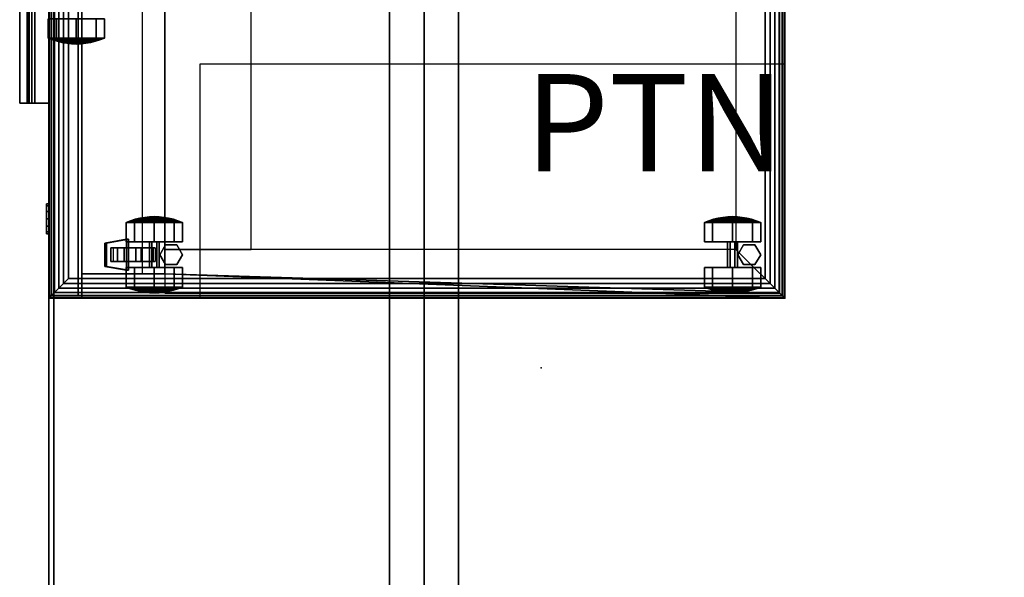
# Model space of a CAD drawing. Units: inches. Extents: x 0 to 288, y 0 to 159.
# Drawn here: x 47 to 73, y 123 to 137 of the extents above; entities that cross this region are included whole.
import ezdxf
from ezdxf.enums import TextEntityAlignment as Align

# ---------------------------------------------------------------- set-up
doc = ezdxf.new("R2010")
doc.units = ezdxf.units.IN
doc.header["$MEASUREMENT"] = 0
for name, color, linetype in [('A-FURN', 7, 'Continuous'), ('AFUFU-2D-RL-TX', 5, 'Continuous'), ('AFUFU-2D-SP', 6, 'Continuous'), ('AFUFU-2D-SP-AC-TX', 6, 'Continuous'), ('AFUFU-2D-SP-TX', 6, 'Continuous'), ('AFUFU-2D-TP-TX', 1, 'Continuous'), ('AFUFU-3D-RL', 5, 'Continuous'), ('AFUFU-3D-SP', 6, 'Continuous'), ('AFUFU-3D-SP-CA', 6, 'Continuous'), ('AFUFU-3D-SP-DR', 6, 'Continuous'), ('AFUFU-3D-SP-HA', 6, 'Continuous'), ('AFUFU-3D-SP-LK', 7, 'Continuous'), ('AFUFU-3D-SP-PD', 6, 'Continuous'), ('AFUFU-3D-TP', 1, 'Continuous'), ('AFUFU-3D-TP-ED', 1, 'Continuous')]:
    doc.layers.add(name, color=color, linetype=linetype)
doc.styles.get("Standard").update_dxf_attribs({"font": 'arial.ttf'})

# ---------------------------------------------------------------- blocks, each defined once
blk = doc.blocks.new('3_YBRR51')
at = {"layer": 'AFUFU-2D-RL-TX', "flags": 1}
for tag, height in [('CAPTG', 2.5), ('CAPPN', 0.001), ('CAPMG', 0.001), ('CAPMC', 0.001), ('CAPQT', 0.001), ('CAPDH', 0.001), ('CAPGC', 0.001)]:
    blk.add_attdef(tag, (0, 0), '', height=height, dxfattribs=at)
at = {"layer": 'AFUFU-3D-RL'}
mesh = blk.add_polyface(dxfattribs=at)
corners = [(51.235, -0.884, -3.065), (51.235, 0.884, -3.065), (51.125, 0.884, -3.175), (51.125, -0.884, -3.175), (-2.25, -0.884, -2.291), (49, -0.884, -2.291), (49, 0, -1.407), (-2.25, 0, -1.407), (49, 0.884, -2.291), (-2.25, 0.884, -2.291), (49, 0, -3.175), (-2.25, 0, -3.175), (51.235, 0.884, -1.518), (51.235, -0.884, -1.518), (51.125, -0.884, -1.407), (51.125, 0.884, -1.407), (50.241, -0.884, -2.291), (50.241, 0.884, -2.291), (50.91, 0.884, -1.282), (49.901, 0.884, -2.291), (51.235, 0.884, -1.282), (50.91, -0.884, -1.282), (49.901, -0.884, -2.291), (51.235, -0.884, -1.282), (50.785, 0, -1.407), (50.91, 0.884, -3.3), (50.91, -0.884, -3.3), (50.785, 0, -3.175), (51.324, -0.884, -3.153), (51.324, 0.884, -3.153), (51.177, 0.884, -3.3), (51.177, -0.884, -3.3)]
mesh.append_faces([[corners[k] for k in face] for face in [(0, 1, 2, 3), (4, 5, 6, 7), (7, 6, 8, 9), (9, 8, 10, 11), (11, 10, 5, 4), (11, 4, 7, 9), (12, 13, 14, 15), (15, 14, 16, 17), (13, 12, 20, 23), (23, 20, 18, 21), (21, 18, 19, 22), (8, 6, 24, 19), (6, 24, 22, 5), (3, 2, 17, 16), (25, 26, 22, 19), (5, 10, 27, 22), (10, 27, 19, 8), (28, 29, 1, 0), (31, 30, 29, 28), (31, 26, 25, 30), (16, 22, 26, 3)]])
mesh.append_faces([[corners[k] for k in face] for face in [(18, 15, 17, 19), (21, 14, 13, 23), (30, 2, 1, 29)]], dxfattribs={"vtx0": -1})
mesh.append_faces([[corners[k] for k in face] for face in [(2, 30, 25, 25)]], dxfattribs={"vtx0": -1, "vtx2": -1, "vtx3": -1})
mesh.append_faces([[corners[k] for k in face] for face in [(26, 31, 3, 3)]], dxfattribs={"vtx1": -1, "vtx2": -1, "vtx3": -1})
mesh.append_faces([[corners[k] for k in face] for face in [(20, 12, 15, 18), (22, 16, 14, 21), (19, 17, 2, 25), (28, 0, 3, 31)]], dxfattribs={"vtx2": -1})
blk = doc.blocks.new('3_YT4248L')
at = {"layer": 'AFUFU-3D-TP'}
blk.add_point((21, -35.375), dxfattribs=at)
at = {"layer": 'AFUFU-2D-TP-TX', "flags": 1}
for tag, height in [('CAPTG', 2.5), ('CAPPN', 0.001), ('CAPMG', 0.001), ('CAPMC', 0.001), ('CAPQT', 0.001), ('CAPDH', 0.001), ('CAPGC', 0.001)]:
    blk.add_attdef(tag, (0, 0), '', height=height, dxfattribs=at)
at = {"layer": 'AFUFU-3D-TP'}
mesh = blk.add_polyface(dxfattribs=at)
corners = [(0.125, -47.875), (41.875, -47.875), (41.875, -0.125), (0.125, -0.125)]
mesh.append_faces([[corners[k] for k in face] for face in [(0, 1, 2, 3)]])
mesh = blk.add_polyface(dxfattribs=at)
corners = [(0.125, -47.875, -1.25), (41.875, -47.875, -1.25), (41.875, -0.125, -1.25), (0.125, -0.125, -1.25)]
mesh.append_faces([[corners[k] for k in face] for face in [(0, 1, 2, 3)]])
at = {"layer": 'AFUFU-3D-TP-ED'}
mesh = blk.add_polyface(dxfattribs=at)
corners = [(0, 0), (42, 0), (42, 0, -1.25), (0, 0, -1.25), (42, -48), (0, -48), (0, -48, -1.25), (42, -48, -1.25), (0.125, -47.875), (0.125, -0.125), (41.875, -47.875), (41.875, -0.125), (0.125, -47.875, -1.25), (0.125, -0.125, -1.25), (41.875, -47.875, -1.25), (41.875, -0.125, -1.25)]
mesh.append_faces([[corners[k] for k in face] for face in [(0, 1, 2, 3), (4, 5, 6, 7), (3, 6, 5, 0), (7, 2, 1, 4), (8, 9, 0, 5), (5, 4, 10, 8), (10, 4, 1, 11), (11, 1, 0, 9), (6, 3, 13, 12), (12, 14, 7, 6), (15, 2, 7, 14), (13, 3, 2, 15)]])
blk = doc.blocks.new('P_VAPPT15N')
at = {"layer": 'AFUFU-2D-SP'}
for p, q in [((15, 6), (0, 6)), ((0, 6), (0, 0)), ((15, 0), (15, 6)), ((0, 0), (15, 0))]:
    blk.add_line(p, q, dxfattribs=at)
blk.add_point((0, 0), dxfattribs=at)
at = {"layer": 'AFUFU-2D-SP-TX'}
blk.add_attdef('CAPTG', text='', height=2.5, dxfattribs=at).set_placement((15, 5.75), align=Align.TOP_RIGHT)
at = {"layer": 'AFUFU-2D-SP-TX', "flags": 1}
for tag in ['CAPPN', 'CAPMG', 'CAPMC', 'CAPQT', 'CAPDH', 'CAPGC']:
    blk.add_attdef(tag, (0, 0), '', height=0.001, dxfattribs=at)
blk = doc.blocks.new('3_VPMC1518')
at = {"layer": 'AFUFU-3D-SP-PD'}
blk.add_point((15, 0), dxfattribs=at)
at = {"layer": 'AFUFU-2D-SP-AC-TX', "flags": 1}
for tag, height in [('CAPTG', 2.5), ('CAPPN', 0.001), ('CAPMG', 0.001), ('CAPMC', 0.001), ('CAPQT', 0.001), ('CAPDH', 0.001), ('CAPGC', 0.001)]:
    blk.add_attdef(tag, (0, 0), '', height=height, dxfattribs=at)
at = {"layer": 'AFUFU-3D-SP-PD'}
mesh = blk.add_polyface(dxfattribs=at)
corners = [(0.5, 18.375, 1), (0.371, 18.504, 0.983), (0.371, 0.371, 0.983), (0.5, 0.5, 1), (0.25, 18.625, 0.933), (0.25, 0.25, 0.933), (0.146, 18.729, 0.854), (0.146, 0.146, 0.854), (0.067, 18.808, 0.75), (0.067, 0.067, 0.75), (0.017, 18.858, 0.629), (0.017, 0.017, 0.629), (0, 18.875, 0.5), (0, 0, 0.5), (0, 0), (0, 18.875), (14.5, 0.5, 1), (14.629, 0.371, 0.983), (14.629, 18.504, 0.983), (14.5, 18.375, 1), (14.75, 0.25, 0.933), (14.75, 18.625, 0.933), (14.854, 0.146, 0.854), (14.854, 18.729, 0.854), (14.933, 0.067, 0.75), (14.933, 18.808, 0.75), (14.983, 0.017, 0.629), (14.983, 18.858, 0.629), (15, 0, 0.5), (15, 18.875, 0.5), (15, 0), (15, 18.875)]
mesh.append_faces([[corners[k] for k in face] for face in [(0, 1, 2, 3), (1, 4, 5, 2), (4, 6, 7, 5), (6, 8, 9, 7), (8, 10, 11, 9), (10, 12, 13, 11), (14, 13, 12, 15), (16, 17, 18, 19), (17, 20, 21, 18), (20, 22, 23, 21), (22, 24, 25, 23), (24, 26, 27, 25), (26, 28, 29, 27), (28, 30, 31, 29), (14, 15, 31, 30), (3, 16, 19, 0), (3, 2, 17, 16), (2, 5, 20, 17), (5, 7, 22, 20), (7, 9, 24, 22), (9, 11, 26, 24), (11, 13, 28, 26), (13, 14, 30, 28), (19, 18, 1, 0), (18, 21, 4, 1), (21, 23, 6, 4), (23, 25, 8, 6), (25, 27, 10, 8), (27, 29, 12, 10), (15, 12, 29, 31)]])
blk = doc.blocks.new('T58BFNL-C')
at = {"layer": 'AFUFU-3D-SP'}
for p in [(15, 18.875), (15, 0)]:
    blk.add_point(p, dxfattribs=at)
mesh = blk.add_polyface(dxfattribs=at)
corners = [(0.625, 2.97, 19.85), (1.25, 2.97, 19.85), (1.25, 17.625, 19.85), (0, 18.875, 19.85), (15, 18.875, 19.85), (15, 18.875, 1.69), (0, 18.875, 1.69), (0, 0.84, 19.85), (0, 0.84, 1.69), (15, 0.84, 1.69), (15, 0.84, 19.85), (13.75, 2.97, 19.85), (14.375, 2.97, 19.85), (13.75, 17.625, 19.85), (14.375, 0.84, 1.69), (14.375, 0.84, 19.85), (0.625, 0.84, 1.69), (14.375, 0.84, 3.72), (0.625, 0.84, 3.72), (0.625, 2.97, 3.72), (14.375, 2.97, 3.72), (0.625, 0.84, 19.85), (14.875, 18.75, 3.72), (0.125, 18.75, 3.72), (0.125, 2.97, 3.72), (14.875, 2.97, 3.72), (1.25, 5.19, 19.85), (13.75, 5.19, 19.85), (0.625, 2.395, 19.85), (14.375, 2.395, 19.85)]
mesh.append_faces([[corners[k] for k in face] for face in [(3, 4, 5, 6), (7, 3, 6, 8), (9, 5, 4, 10), (6, 5, 9, 8), (3, 2, 13, 4), (14, 9, 10, 15), (16, 14, 17, 18), (21, 7, 8, 16), (0, 21, 18, 19), (15, 12, 20, 17), (26, 1, 11, 27), (0, 28, 29, 12)]])
mesh.append_faces([[corners[k] for k in face] for face in [(19, 20, 22, 23)]], dxfattribs={"vtx0": -1, "vtx1": -1, "vtx3": -1})
mesh.append_faces([[corners[k] for k in face] for face in [(22, 20, 25, 25)]], dxfattribs={"vtx0": -1, "vtx2": -1})
mesh.append_faces([[corners[k] for k in face] for face in [(11, 12, 4, 13)]], dxfattribs={"vtx1": -1})
mesh.append_faces([[corners[k] for k in face] for face in [(18, 17, 20, 19), (7, 21, 0, 3)]], dxfattribs={"vtx2": -1})
mesh.append_faces([[corners[k] for k in face] for face in [(23, 24, 19, 19)]], dxfattribs={"vtx2": -1, "vtx3": -1})
mesh.append_faces([[corners[k] for k in face] for face in [(0, 1, 2, 3), (12, 15, 10, 4)]], dxfattribs={"vtx3": -1})
at = {"layer": 'AFUFU-3D-SP-CA'}
mesh = blk.add_polyface(dxfattribs=at)
corners = [(12.915, 17.449, 0.81), (12.929, 17.362, 0.897), (12.929, 17.536, 0.969), (12.915, 17.536, 0.846), (12.929, 17.71, 0.897), (12.915, 17.624, 0.81), (12.915, 17.413, 0.722), (12.929, 17.29, 0.722), (12.95, 17.168, 0.722), (12.979, 17.048, 0.722), (12.979, 17.191, 1.068), (12.95, 17.276, 0.983), (12.95, 17.797, 0.983), (12.95, 17.904, 0.722), (12.929, 17.783, 0.722), (12.915, 17.66, 0.722), (12.979, 17.882, 1.068), (12.979, 18.025, 0.722), (13.015, 17.965, 1.152), (13.015, 18.143, 0.722), (13.058, 18.047, 1.233), (13.559, 18.047, 1.233), (13.559, 18.259, 0.722), (13.058, 18.259, 0.722), (13.559, 17.536, 0.722), (13.015, 16.929, 0.722), (13.015, 17.107, 1.152), (13.058, 16.814, 0.722), (13.559, 16.814, 0.722), (13.559, 17.025, 1.233), (13.058, 17.025, 1.233), (13.559, 17.536, 1.445), (13.015, 17.107, 0.293), (13.058, 17.025, 0.212), (12.979, 17.191, 0.377), (13.559, 17.025, 0.212), (13.559, 17.536), (13.015, 17.536, 0.116), (13.058, 17.536), (12.95, 17.276, 0.462), (12.95, 17.797, 0.462), (12.929, 17.71, 0.548), (12.95, 17.536, 0.354), (12.929, 17.536, 0.476), (12.979, 17.882, 0.377), (12.979, 17.536, 0.234), (13.015, 17.965, 0.293), (13.559, 18.047, 0.212), (13.058, 18.047, 0.212), (12.915, 17.624, 0.635), (12.915, 17.536, 0.599), (12.908, 17.536, 0.722), (12.915, 17.449, 0.635), (12.929, 17.362, 0.548), (13.058, 17.536, 1.445), (13.015, 17.536, 1.329), (12.95, 17.536, 1.091), (12.979, 17.536, 1.211)]
mesh.append_faces([[corners[k] for k in face] for face in [(0, 1, 2, 3), (3, 2, 4, 5), (6, 7, 1, 0), (8, 9, 10, 11), (7, 8, 11, 1), (4, 12, 13, 14), (5, 4, 14, 15), (12, 16, 17, 13), (16, 18, 19, 17), (20, 21, 22, 23), (18, 20, 23, 19), (9, 25, 26, 10), (27, 28, 29, 30), (25, 27, 30, 26), (32, 33, 27, 25), (34, 32, 25, 9), (37, 38, 33, 32), (39, 34, 9, 8), (14, 13, 40, 41), (41, 40, 42, 43), (40, 44, 45, 42), (44, 46, 37, 45), (46, 48, 38, 37), (48, 47, 36, 38), (45, 37, 32, 34), (42, 45, 34, 39), (15, 14, 41, 49), (52, 53, 7, 6), (50, 43, 53, 52), (49, 41, 43, 50), (43, 42, 39, 53), (53, 39, 8, 7), (23, 22, 47, 48), (19, 23, 48, 46), (17, 19, 46, 44), (13, 17, 44, 40), (30, 29, 31, 54), (26, 30, 54, 55), (2, 56, 12, 4), (56, 57, 16, 12), (57, 55, 18, 16), (54, 31, 21, 20), (55, 54, 20, 18), (1, 11, 56, 2), (11, 10, 57, 56), (10, 26, 55, 57)]])
mesh.append_faces([[corners[k] for k in face] for face in [(33, 35, 28, 27)]], dxfattribs={"vtx0": -1})
mesh.append_faces([[corners[k] for k in face] for face in [(22, 21, 24, 24), (31, 29, 24, 24), (29, 28, 24, 24), (21, 31, 24, 24), (28, 35, 24, 24), (35, 36, 24, 24), (47, 22, 24, 24), (36, 47, 24, 24)]], dxfattribs={"vtx1": -1, "vtx2": -1, "vtx3": -1})
mesh.append_faces([[corners[k] for k in face] for face in [(38, 36, 35, 33), (49, 50, 51, 51), (15, 49, 51, 51), (52, 6, 51, 51), (50, 52, 51, 51), (6, 0, 51, 51), (5, 15, 51, 51), (3, 5, 51, 51), (0, 3, 51, 51)]], dxfattribs={"vtx2": -1})
mesh = blk.add_polyface(dxfattribs=at)
corners = [(13.888, 18.259, 0.722), (13.636, 18.113, 0.722), (13.636, 18.113, 1.69), (13.888, 18.259, 1.69), (13.636, 17.821, 0.722), (13.888, 17.676, 0.722), (13.888, 17.676, 1.69), (13.636, 17.821, 1.69), (14.141, 18.113, 0.722), (14.141, 18.113, 1.69), (14.141, 17.821, 0.722), (14.141, 17.821, 1.69)]
mesh.append_faces([[corners[k] for k in face] for face in [(0, 1, 2, 3), (4, 5, 6, 7), (1, 4, 7, 2), (8, 0, 3, 9), (5, 10, 11, 6), (10, 8, 9, 11)]])
mesh = blk.add_polyface(dxfattribs=at)
corners = [(14.862, 17.536, 0.599), (14.862, 17.624, 0.635), (14.868, 17.536, 0.722), (14.218, 17.025, 1.233), (14.218, 16.814, 0.722), (14.719, 16.814, 0.722), (14.719, 17.025, 1.233), (14.218, 18.047, 1.233), (14.218, 18.259, 0.722), (14.218, 17.536, 0.722), (14.798, 17.191, 1.068), (14.798, 17.048, 0.722), (14.827, 17.168, 0.722), (14.827, 17.276, 0.983), (14.848, 17.536, 0.969), (14.848, 17.362, 0.897), (14.862, 17.449, 0.81), (14.862, 17.536, 0.846), (14.848, 17.71, 0.897), (14.862, 17.624, 0.81), (14.848, 17.29, 0.722), (14.862, 17.413, 0.722), (14.827, 17.904, 0.722), (14.827, 17.797, 0.983), (14.848, 17.783, 0.722), (14.862, 17.66, 0.722), (14.798, 18.025, 0.722), (14.798, 17.882, 1.068), (14.762, 18.143, 0.722), (14.762, 17.965, 1.152), (14.719, 18.259, 0.722), (14.719, 18.047, 1.233), (14.218, 17.536, 1.445), (14.762, 17.107, 1.152), (14.762, 16.929, 0.722), (14.719, 17.025, 0.212), (14.762, 17.107, 0.293), (14.798, 17.191, 0.377), (14.719, 17.536), (14.762, 17.536, 0.116), (14.827, 17.276, 0.462), (14.218, 17.025, 0.212), (14.218, 17.536), (14.218, 18.047, 0.212), (14.719, 18.047, 0.212), (14.827, 17.797, 0.462), (14.848, 17.71, 0.548), (14.827, 17.536, 0.354), (14.848, 17.536, 0.476), (14.798, 17.536, 0.234), (14.798, 17.882, 0.377), (14.762, 17.965, 0.293), (14.862, 17.449, 0.635), (14.848, 17.362, 0.548), (14.719, 17.536, 1.445), (14.762, 17.536, 1.329), (14.827, 17.536, 1.091), (14.798, 17.536, 1.211)]
mesh.append_faces([[corners[k] for k in face] for face in [(3, 4, 5, 6), (10, 11, 12, 13), (14, 15, 16, 17), (18, 14, 17, 19), (15, 20, 21, 16), (13, 12, 20, 15), (22, 23, 18, 24), (24, 18, 19, 25), (26, 27, 23, 22), (28, 29, 27, 26), (30, 31, 29, 28), (8, 7, 31, 30), (33, 34, 11, 10), (6, 5, 34, 33), (5, 35, 36, 34), (34, 36, 37, 11), (35, 38, 39, 36), (11, 37, 40, 12), (43, 8, 30, 44), (42, 43, 44, 38), (45, 22, 24, 46), (47, 45, 46, 48), (49, 50, 45, 47), (39, 51, 50, 49), (38, 44, 51, 39), (36, 39, 49, 37), (37, 49, 47, 40), (46, 24, 25, 1), (20, 53, 52, 21), (53, 48, 0, 52), (48, 46, 1, 0), (40, 47, 48, 53), (12, 40, 53, 20), (44, 30, 28, 51), (51, 28, 26, 50), (50, 26, 22, 45), (54, 6, 33, 55), (32, 3, 6, 54), (7, 32, 54, 31), (23, 56, 14, 18), (27, 57, 56, 23), (29, 55, 57, 27), (31, 54, 55, 29), (56, 13, 15, 14), (57, 10, 13, 56), (55, 33, 10, 57)]])
mesh.append_faces([[corners[k] for k in face] for face in [(4, 41, 35, 5)]], dxfattribs={"vtx1": -1})
mesh.append_faces([[corners[k] for k in face] for face in [(7, 8, 9, 9), (3, 32, 9, 9), (4, 3, 9, 9), (32, 7, 9, 9), (41, 4, 9, 9), (42, 41, 9, 9), (8, 43, 9, 9), (43, 42, 9, 9)]], dxfattribs={"vtx1": -1, "vtx2": -1, "vtx3": -1})
mesh.append_faces([[corners[k] for k in face] for face in [(0, 1, 2, 2), (1, 25, 2, 2), (21, 52, 2, 2), (52, 0, 2, 2), (16, 21, 2, 2), (25, 19, 2, 2), (19, 17, 2, 2), (17, 16, 2, 2)]], dxfattribs={"vtx2": -1})
mesh.append_faces([[corners[k] for k in face] for face in [(41, 42, 38, 35)]], dxfattribs={"vtx3": -1})
mesh = blk.add_polyface(dxfattribs=at)
corners = [(13.559, 17.599, 0.614), (14.218, 17.599, 0.614), (14.218, 17.474, 0.614), (13.559, 17.474, 0.614), (13.559, 17.661, 0.722), (14.218, 17.661, 0.722), (14.218, 17.411, 0.722), (13.559, 17.411, 0.722), (13.559, 17.474, 0.831), (14.218, 17.474, 0.831), (14.218, 17.599, 0.831), (13.559, 17.599, 0.831)]
mesh.append_faces([[corners[k] for k in face] for face in [(0, 1, 2, 3), (4, 5, 1, 0), (3, 2, 6, 7), (8, 9, 10, 11), (7, 6, 9, 8), (11, 10, 5, 4)]])
mesh = blk.add_polyface(dxfattribs=at)
corners = [(13.058, 3.214, 0.212), (13.559, 3.214, 0.212), (13.559, 2.703), (13.058, 2.703), (13.015, 3.132, 0.293), (13.015, 2.703, 0.116), (12.915, 2.79, 0.81), (12.929, 2.877, 0.897), (12.929, 2.949, 0.722), (12.915, 2.827, 0.722), (12.95, 2.963, 0.983), (12.95, 3.071, 0.722), (12.915, 2.58, 0.722), (12.929, 2.457, 0.722), (12.929, 2.529, 0.897), (12.915, 2.616, 0.81), (12.95, 2.335, 0.722), (12.95, 2.443, 0.983), (12.979, 2.215, 0.722), (13.015, 2.096, 0.722), (13.015, 2.274, 1.152), (12.979, 2.358, 1.068), (12.979, 3.048, 1.068), (13.015, 3.132, 1.152), (13.015, 3.31, 0.722), (12.979, 3.192, 0.722), (13.058, 3.214, 1.233), (13.559, 3.214, 1.233), (13.559, 3.426, 0.722), (13.058, 3.426, 0.722), (13.058, 1.981, 0.722), (13.559, 1.981, 0.722), (13.559, 2.192, 1.233), (13.058, 2.192, 1.233), (13.559, 2.703, 0.722), (13.559, 2.703, 1.445), (12.929, 2.703, 0.969), (12.915, 2.703, 0.846), (13.559, 2.192, 0.212), (12.979, 2.358, 0.377), (13.015, 2.274, 0.293), (13.058, 2.192, 0.212), (12.929, 2.877, 0.548), (12.95, 2.963, 0.462), (12.95, 2.703, 0.354), (12.929, 2.703, 0.476), (12.915, 2.79, 0.635), (12.979, 3.048, 0.377), (12.979, 2.703, 0.234), (12.95, 2.443, 0.462), (12.929, 2.529, 0.548), (12.908, 2.703, 0.722), (12.915, 2.703, 0.599), (12.915, 2.616, 0.635), (12.95, 2.703, 1.091), (12.979, 2.703, 1.211), (13.015, 2.703, 1.329), (13.058, 2.703, 1.445)]
mesh.append_faces([[corners[k] for k in face] for face in [(0, 1, 2, 3), (4, 0, 3, 5), (6, 7, 8, 9), (7, 10, 11, 8), (12, 13, 14, 15), (13, 16, 17, 14), (18, 19, 20, 21), (22, 23, 24, 25), (26, 27, 28, 29), (30, 31, 32, 33), (23, 26, 29, 24), (19, 30, 33, 20), (16, 18, 21, 17), (10, 22, 25, 11), (15, 14, 36, 37), (37, 36, 7, 6), (39, 40, 19, 18), (40, 41, 30, 19), (42, 43, 44, 45), (9, 8, 42, 46), (8, 11, 43, 42), (43, 47, 48, 44), (47, 4, 5, 48), (44, 48, 39, 49), (48, 5, 40, 39), (5, 3, 41, 40), (49, 39, 18, 16), (45, 44, 49, 50), (52, 45, 50, 53), (46, 42, 45, 52), (53, 50, 13, 12), (50, 49, 16, 13), (29, 28, 1, 0), (25, 24, 4, 47), (24, 29, 0, 4), (11, 25, 47, 43), (54, 55, 22, 10), (55, 56, 23, 22), (36, 54, 10, 7), (57, 35, 27, 26), (56, 57, 26, 23), (33, 32, 35, 57), (20, 33, 57, 56), (21, 20, 56, 55), (17, 21, 55, 54), (14, 17, 54, 36)]])
mesh.append_faces([[corners[k] for k in face] for face in [(41, 38, 31, 30)]], dxfattribs={"vtx0": -1})
mesh.append_faces([[corners[k] for k in face] for face in [(32, 31, 34, 34), (35, 32, 34, 34), (28, 27, 34, 34), (27, 35, 34, 34), (31, 38, 34, 34), (1, 28, 34, 34), (2, 1, 34, 34), (38, 2, 34, 34)]], dxfattribs={"vtx1": -1, "vtx2": -1, "vtx3": -1})
mesh.append_faces([[corners[k] for k in face] for face in [(3, 2, 38, 41), (15, 37, 51, 51), (12, 15, 51, 51), (37, 6, 51, 51), (6, 9, 51, 51), (46, 52, 51, 51), (9, 46, 51, 51), (53, 12, 51, 51), (52, 53, 51, 51)]], dxfattribs={"vtx2": -1})
mesh = blk.add_polyface(dxfattribs=at)
corners = [(13.888, 3.426, 0.722), (13.636, 3.28, 0.722), (13.636, 3.28, 1.69), (13.888, 3.426, 1.69), (14.141, 3.28, 0.722), (14.141, 3.28, 1.69), (13.636, 2.988, 0.722), (13.888, 2.842, 0.722), (13.888, 2.842, 1.69), (13.636, 2.988, 1.69), (14.141, 2.988, 0.722), (14.141, 2.988, 1.69)]
mesh.append_faces([[corners[k] for k in face] for face in [(0, 1, 2, 3), (4, 0, 3, 5), (6, 7, 8, 9), (7, 10, 11, 8), (1, 6, 9, 2), (10, 4, 5, 11)]])
mesh = blk.add_polyface(dxfattribs=at)
corners = [(14.827, 2.703, 0.354), (14.827, 2.963, 0.462), (14.848, 2.877, 0.548), (14.848, 2.703, 0.476), (14.719, 3.426, 0.722), (14.719, 3.214, 1.233), (14.762, 3.132, 1.152), (14.762, 3.31, 0.722), (14.218, 3.426, 0.722), (14.218, 3.214, 1.233), (14.798, 3.048, 1.068), (14.798, 3.192, 0.722), (14.719, 2.192, 1.233), (14.719, 1.981, 0.722), (14.762, 2.096, 0.722), (14.762, 2.274, 1.152), (14.218, 2.192, 1.233), (14.218, 1.981, 0.722), (14.218, 2.703, 0.722), (14.218, 2.703, 1.445), (14.798, 2.215, 0.722), (14.798, 2.358, 1.068), (14.848, 2.529, 0.897), (14.848, 2.457, 0.722), (14.862, 2.58, 0.722), (14.862, 2.616, 0.81), (14.827, 2.443, 0.983), (14.827, 2.335, 0.722), (14.827, 3.071, 0.722), (14.827, 2.963, 0.983), (14.848, 2.877, 0.897), (14.848, 2.949, 0.722), (14.862, 2.79, 0.81), (14.862, 2.827, 0.722), (14.848, 2.703, 0.969), (14.862, 2.703, 0.846), (14.218, 2.192, 0.212), (14.218, 2.703), (14.719, 2.703), (14.719, 2.192, 0.212), (14.218, 3.214, 0.212), (14.719, 3.214, 0.212), (14.762, 2.274, 0.293), (14.798, 2.358, 0.377), (14.862, 2.79, 0.635), (14.762, 3.132, 0.293), (14.762, 2.703, 0.116), (14.798, 2.703, 0.234), (14.798, 3.048, 0.377), (14.827, 2.443, 0.462), (14.848, 2.529, 0.548), (14.868, 2.703, 0.722), (14.862, 2.703, 0.599), (14.862, 2.616, 0.635), (14.719, 2.703, 1.445), (14.798, 2.703, 1.211), (14.827, 2.703, 1.091), (14.762, 2.703, 1.329)]
mesh.append_faces([[corners[k] for k in face] for face in [(0, 1, 2, 3), (4, 5, 6, 7), (8, 9, 5, 4), (7, 6, 10, 11), (12, 13, 14, 15), (16, 17, 13, 12), (15, 14, 20, 21), (22, 23, 24, 25), (26, 27, 23, 22), (21, 20, 27, 26), (28, 29, 30, 31), (31, 30, 32, 33), (11, 10, 29, 28), (34, 22, 25, 35), (30, 34, 35, 32), (37, 40, 41, 38), (40, 8, 4, 41), (13, 39, 42, 14), (14, 42, 43, 20), (2, 31, 33, 44), (1, 28, 31, 2), (38, 41, 45, 46), (47, 48, 1, 0), (46, 45, 48, 47), (43, 47, 0, 49), (42, 46, 47, 43), (39, 38, 46, 42), (20, 43, 49, 27), (49, 0, 3, 50), (50, 3, 52, 53), (3, 2, 44, 52), (23, 50, 53, 24), (27, 49, 50, 23), (41, 4, 7, 45), (45, 7, 11, 48), (48, 11, 28, 1), (19, 16, 12, 54), (9, 19, 54, 5), (10, 55, 56, 29), (6, 57, 55, 10), (29, 56, 34, 30), (5, 54, 57, 6), (54, 12, 15, 57), (55, 21, 26, 56), (57, 15, 21, 55), (56, 26, 22, 34)]])
mesh.append_faces([[corners[k] for k in face] for face in [(17, 36, 39, 13)]], dxfattribs={"vtx1": -1})
mesh.append_faces([[corners[k] for k in face] for face in [(17, 16, 18, 18), (16, 19, 18, 18), (9, 8, 18, 18), (19, 9, 18, 18), (36, 17, 18, 18), (8, 40, 18, 18), (40, 37, 18, 18), (37, 36, 18, 18)]], dxfattribs={"vtx1": -1, "vtx2": -1, "vtx3": -1})
mesh.append_faces([[corners[k] for k in face] for face in [(35, 25, 51, 51), (25, 24, 51, 51), (32, 35, 51, 51), (33, 32, 51, 51), (52, 44, 51, 51), (44, 33, 51, 51), (24, 53, 51, 51), (53, 52, 51, 51)]], dxfattribs={"vtx2": -1})
mesh.append_faces([[corners[k] for k in face] for face in [(36, 37, 38, 39)]], dxfattribs={"vtx3": -1})
mesh = blk.add_polyface(dxfattribs=at)
corners = [(13.559, 2.766, 0.831), (14.218, 2.766, 0.831), (14.218, 2.828, 0.722), (13.559, 2.828, 0.722), (14.218, 2.766, 0.614), (13.559, 2.766, 0.614), (13.559, 2.578, 0.722), (14.218, 2.578, 0.722), (14.218, 2.641, 0.831), (13.559, 2.641, 0.831), (13.559, 2.641, 0.614), (14.218, 2.641, 0.614)]
mesh.append_faces([[corners[k] for k in face] for face in [(0, 1, 2, 3), (3, 2, 4, 5), (6, 7, 8, 9), (10, 11, 7, 6), (5, 4, 11, 10), (9, 8, 1, 0)]])
mesh = blk.add_polyface(dxfattribs=at)
corners = [(13.714, 1.588, 1.045), (13.714, 1.757, 0.683), (14.063, 1.757, 0.683), (14.063, 1.588, 1.045), (13.714, 1.934, 0.945), (13.714, 2.04, 1.237), (14.063, 1.934, 0.945), (14.063, 2.04, 1.237), (14.063, 2.363, 0.789), (14.063, 2.58, 0.701), (13.714, 2.363, 0.789), (13.714, 2.58, 0.701), (14.063, 2.226, 0.512), (13.714, 2.226, 0.512), (13.714, 2.725, 0.599), (14.063, 2.725, 0.599), (14.063, 2.681, 0.846), (13.714, 2.681, 0.846), (13.714, 2.66, 0.605), (13.714, 2.623, 0.818), (14.063, 2.66, 0.605), (14.063, 2.623, 0.818), (13.714, 1.656, 1.233), (14.063, 1.656, 1.233)]
mesh.append_faces([[corners[k] for k in face] for face in [(0, 1, 2, 3), (4, 6, 8, 10), (1, 13, 12, 2), (12, 13, 14, 15), (10, 8, 16, 17), (5, 7, 6, 4), (22, 0, 3, 23)]])
mesh.append_faces([[corners[k] for k in face] for face in [(11, 10, 17, 19)]], dxfattribs={"vtx0": -1})
mesh.append_faces([[corners[k] for k in face] for face in [(4, 1, 0, 5)]], dxfattribs={"vtx0": -1, "vtx2": -1})
mesh.append_faces([[corners[k] for k in face] for face in [(6, 2, 12, 9)]], dxfattribs={"vtx0": -1, "vtx2": -1, "vtx3": -1})
mesh.append_faces([[corners[k] for k in face] for face in [(16, 8, 9, 21)]], dxfattribs={"vtx1": -1})
mesh.append_faces([[corners[k] for k in face] for face in [(22, 5, 0, 0)]], dxfattribs={"vtx1": -1, "vtx2": -1})
mesh.append_faces([[corners[k] for k in face] for face in [(8, 6, 9, 9), (4, 10, 11, 11), (13, 1, 4, 11)]], dxfattribs={"vtx1": -1, "vtx2": -1, "vtx3": -1})
mesh.append_faces([[corners[k] for k in face] for face in [(3, 2, 6, 7)]], dxfattribs={"vtx1": -1, "vtx3": -1})
mesh.append_faces([[corners[k] for k in face] for face in [(18, 14, 13, 11)]], dxfattribs={"vtx2": -1})
mesh.append_faces([[corners[k] for k in face] for face in [(7, 23, 3, 3)]], dxfattribs={"vtx2": -1, "vtx3": -1})
mesh.append_faces([[corners[k] for k in face] for face in [(12, 15, 20, 9)]], dxfattribs={"vtx3": -1})
mesh = blk.add_polyface(dxfattribs=at)
corners = [(14.288, 2.04, 1.237), (14.288, 1.994, 1.11), (13.488, 1.994, 1.11), (13.488, 2.04, 1.237), (14.188, 1.43, 1.315), (13.588, 1.43, 1.315), (13.588, 1.477, 1.442), (14.188, 1.477, 1.442)]
mesh.append_faces([[corners[k] for k in face] for face in [(0, 1, 2, 3), (2, 1, 4, 5), (6, 7, 0, 3), (3, 2, 5, 6), (7, 4, 1, 0), (6, 5, 4, 7)]])
mesh = blk.add_polyface(dxfattribs=at)
corners = [(8.33, 0.192, 0.212), (8.33, 0.703), (8.373, 0.703, 0.116), (8.373, 0.274, 0.293), (7.83, 0.192, 0.212), (7.83, 0.703), (7.83, 0.192, 1.233), (7.83, -0.019, 0.722), (8.33, -0.019, 0.722), (8.33, 0.192, 1.233), (7.83, 1.214, 1.233), (7.83, 1.426, 0.722), (7.83, 0.703, 0.722), (8.373, 1.31, 0.722), (8.373, 1.132, 1.152), (8.41, 1.048, 1.068), (8.41, 1.192, 0.722), (8.33, 1.426, 0.722), (8.33, 1.214, 1.233), (7.83, 0.703, 1.445), (8.373, 0.274, 1.152), (8.373, 0.096, 0.722), (8.41, 0.215, 0.722), (8.41, 0.358, 1.068), (8.439, 0.335, 0.722), (8.439, 0.443, 0.983), (8.46, 0.703, 0.969), (8.46, 0.529, 0.897), (8.474, 0.616, 0.81), (8.474, 0.703, 0.846), (8.46, 0.877, 0.897), (8.474, 0.79, 0.81), (8.46, 0.457, 0.722), (8.474, 0.58, 0.722), (8.439, 1.071, 0.722), (8.439, 0.963, 0.983), (8.46, 0.949, 0.722), (8.474, 0.827, 0.722), (8.474, 0.616, 0.635), (8.48, 0.703, 0.722), (8.474, 0.703, 0.599), (8.46, 0.529, 0.548), (8.46, 0.703, 0.476), (8.439, 0.443, 0.462), (8.439, 0.703, 0.354), (8.41, 0.703, 0.234), (8.41, 0.358, 0.377), (7.83, 1.214, 0.212), (8.33, 1.214, 0.212), (8.373, 1.132, 0.293), (8.41, 1.048, 0.377), (8.439, 0.963, 0.462), (8.474, 0.79, 0.635), (8.46, 0.877, 0.548), (8.439, 0.703, 1.091), (8.41, 0.703, 1.211), (8.373, 0.703, 1.329), (8.33, 0.703, 1.445)]
mesh.append_faces([[corners[k] for k in face] for face in [(0, 1, 2, 3), (6, 7, 8, 9), (13, 14, 15, 16), (17, 18, 14, 13), (11, 10, 18, 17), (20, 21, 22, 23), (9, 8, 21, 20), (23, 22, 24, 25), (26, 27, 28, 29), (30, 26, 29, 31), (27, 32, 33, 28), (25, 24, 32, 27), (34, 35, 30, 36), (36, 30, 31, 37), (16, 15, 35, 34), (41, 42, 40, 38), (43, 44, 42, 41), (3, 2, 45, 46), (46, 45, 44, 43), (8, 0, 3, 21), (21, 3, 46, 22), (24, 43, 41, 32), (32, 41, 38, 33), (22, 46, 43, 24), (5, 47, 48, 1), (47, 11, 17, 48), (48, 17, 13, 49), (45, 50, 51, 44), (2, 49, 50, 45), (49, 13, 16, 50), (1, 48, 49, 2), (51, 34, 36, 53), (53, 36, 37, 52), (42, 53, 52, 40), (44, 51, 53, 42), (50, 16, 34, 51), (54, 25, 27, 26), (55, 23, 25, 54), (56, 20, 23, 55), (57, 9, 20, 56), (19, 6, 9, 57), (10, 19, 57, 18), (18, 57, 56, 14), (35, 54, 26, 30), (15, 55, 54, 35), (14, 56, 55, 15)]])
mesh.append_faces([[corners[k] for k in face] for face in [(7, 4, 0, 8)]], dxfattribs={"vtx1": -1})
mesh.append_faces([[corners[k] for k in face] for face in [(10, 11, 12, 12), (6, 19, 12, 12), (7, 6, 12, 12), (19, 10, 12, 12), (4, 7, 12, 12), (5, 4, 12, 12), (11, 47, 12, 12), (47, 5, 12, 12)]], dxfattribs={"vtx1": -1, "vtx2": -1, "vtx3": -1})
mesh.append_faces([[corners[k] for k in face] for face in [(33, 38, 39, 39), (38, 40, 39, 39), (28, 33, 39, 39), (29, 28, 39, 39), (40, 52, 39, 39), (52, 37, 39, 39), (37, 31, 39, 39), (31, 29, 39, 39)]], dxfattribs={"vtx2": -1})
mesh.append_faces([[corners[k] for k in face] for face in [(4, 5, 1, 0)]], dxfattribs={"vtx3": -1})
at = {"layer": 'AFUFU-3D-SP-DR'}
mesh = blk.add_polyface(dxfattribs=at)
corners = [(0.062, 0, 19.815), (0.062, 0.75, 19.815), (0.062, 0.75, 13.815), (0.062, 0, 13.815), (14.938, 0, 19.815), (14.938, 0, 13.815), (14.938, 0.75, 13.815), (14.938, 0.75, 19.815)]
mesh.append_faces([[corners[k] for k in face] for face in [(0, 1, 2, 3), (4, 5, 6, 7), (0, 3, 5, 4), (0, 4, 7, 1)]])
mesh.append_faces([[corners[k] for k in face] for face in [(6, 5, 3, 2)]], dxfattribs={"vtx1": -1})
mesh = blk.add_polyface(dxfattribs=at)
corners = [(0.062, 0, 13.686), (0.062, 0.75, 13.686), (0.062, 0.75, 1.69), (0.062, 0, 1.69), (14.938, 0, 13.686), (14.938, 0, 1.69), (14.938, 0.75, 1.69), (14.938, 0.75, 13.686)]
mesh.append_faces([[corners[k] for k in face] for face in [(0, 3, 5, 4)]])
mesh.append_faces([[corners[k] for k in face] for face in [(0, 4, 7, 1)]], dxfattribs={"vtx0": -1})
mesh.append_faces([[corners[k] for k in face] for face in [(0, 1, 2, 3), (4, 5, 6, 7)]], dxfattribs={"vtx0": -1, "vtx3": -1})
mesh.append_faces([[corners[k] for k in face] for face in [(6, 5, 3, 2)]], dxfattribs={"vtx1": -1})
at = {"layer": 'AFUFU-3D-SP-LK'}
mesh = blk.add_polyface(dxfattribs=at)
corners = [(13.348, 0, 12.099), (13.296, 0, 12.29), (13.296, -0.062, 12.29), (13.348, -0.062, 12.099), (13.156, 0, 12.43), (13.156, -0.062, 12.43), (12.774, -0.062, 12.43), (13.296, -0.062, 11.907), (12.965, -0.062, 12.481), (12.965, 0, 12.481), (12.774, 0, 12.43), (12.583, -0.062, 12.099), (12.965, -0.062, 11.716), (13.156, -0.062, 11.767), (12.634, -0.062, 12.29), (12.634, 0, 12.29), (12.583, 0, 12.099), (12.634, 0, 11.907), (12.634, -0.062, 11.907), (12.774, 0, 11.767), (12.774, -0.062, 11.767), (12.965, 0, 11.716), (13.156, 0, 11.767), (13.296, 0, 11.907)]
mesh.append_faces([[corners[k] for k in face] for face in [(0, 1, 2, 3), (1, 4, 5, 2), (4, 9, 8, 5), (9, 10, 6, 8), (10, 15, 14, 6), (15, 16, 11, 14), (16, 17, 18, 11), (17, 19, 20, 18), (19, 21, 12, 20), (21, 22, 13, 12), (22, 23, 7, 13), (23, 0, 3, 7)]])
mesh.append_faces([[corners[k] for k in face] for face in [(8, 3, 2, 5)]], dxfattribs={"vtx0": -1})
mesh.append_faces([[corners[k] for k in face] for face in [(6, 7, 3, 8), (11, 12, 13, 14), (14, 13, 7, 6)]], dxfattribs={"vtx0": -1, "vtx2": -1})
mesh.append_faces([[corners[k] for k in face] for face in [(11, 18, 20, 12)]], dxfattribs={"vtx3": -1})
blk = doc.blocks.new('TQFPULL')
at = {"layer": 'AFUFU-3D-SP-HA'}
blk.add_point((0, 0), dxfattribs=at)
mesh = blk.add_polyface(dxfattribs=at)
corners = [(-2.5, -0.75, 0.122), (2.5, -0.75, 0.122), (2.5, 0, 0.122), (-2.5, 0, 0.122), (-2.5, -0.75, -0.377), (2.5, -0.75, -0.377), (2.5, 0, -0.123), (-2.5, 0, -0.123), (2.5, -0.362, -0.123), (-2.5, -0.362, -0.123), (2.5, -0.562, -0.377), (-2.5, -0.562, -0.377), (-2.5, -0.562, -0.322), (2.5, -0.562, -0.322), (2.5, -0.439, -0.138), (-2.5, -0.439, -0.138), (2.5, -0.503, -0.181), (-2.5, -0.503, -0.181), (2.5, -0.547, -0.246), (-2.5, -0.547, -0.246)]
mesh.append_faces([[corners[k] for k in face] for face in [(0, 1, 2, 3), (1, 0, 4, 5), (6, 7, 3, 2), (8, 9, 7, 6), (10, 11, 12, 13), (5, 4, 11, 10), (8, 14, 15, 9), (16, 17, 15, 14), (16, 18, 19, 17), (13, 12, 19, 18)]])
mesh.append_faces([[corners[k] for k in face] for face in [(1, 16, 14, 8), (1, 13, 18, 16)]], dxfattribs={"vtx0": -1, "vtx3": -1})
mesh.append_faces([[corners[k] for k in face] for face in [(10, 13, 1, 5), (4, 0, 12, 11)]], dxfattribs={"vtx1": -1})
mesh.append_faces([[corners[k] for k in face] for face in [(9, 15, 17, 0), (17, 19, 12, 0)]], dxfattribs={"vtx2": -1, "vtx3": -1})
mesh.append_faces([[corners[k] for k in face] for face in [(8, 6, 2, 1), (0, 3, 7, 9)]], dxfattribs={"vtx3": -1})
blk = doc.blocks.new('VPM201518BFNSL_THREEDVIEW_VPM201518BFNSL_____PULL_____FINGER')
at = {"layer": 'A-FURN'}
for name, p in [('T58BFNL-C', (0, 0)), ('TQFPULL', (7.5, 0, 13.189)), ('TQFPULL', (7.5, 0, 19.317))]:
    blk.add_blockref(name, p, dxfattribs=at)
blk = doc.blocks.new('3_VPM201518BFNSL_____XI_____XO_____PULL_____FINGER')
at = {"layer": 'A-FURN'}
blk.add_blockref('VPM201518BFNSL_THREEDVIEW_VPM201518BFNSL_____PULL_____FINGER', (0, 0), dxfattribs=at)
at = {"layer": 'AFUFU-2D-SP-TX'}
blk.add_attdef('CAPTG', (0, 1), '', height=2.5, dxfattribs=at)
at = {"layer": 'AFUFU-2D-SP-TX', "flags": 1}
for tag in ['CAPPN', 'CAPMG', 'CAPMC', 'CAPQT', 'CAPDH']:
    blk.add_attdef(tag, (0, 0), '', height=0.001, dxfattribs=at)

msp = doc.modelspace()

# ---------------------------------------------------------------- block references
at = {"layer": 'A-FURN', "rotation": 270.0001157154335}
for name, p in [('3_YT4248L', (96, 149.5, 28.5)), ('3_YBRR51', (57.625, 146, 28.5)), ('3_VPM201518BFNSL_____XI_____XO_____PULL_____FINGER', (48, 145.287)), ('3_VPMC1518', (48, 145.287, 19.91))]:
    msp.add_blockref(name, p, dxfattribs=at)
at = {"layer": 'A-FURN'}
msp.add_blockref('P_VAPPT15N', (51.875, 130.287), dxfattribs=at).add_auto_attribs({'CAPTG': 'PTN'})

doc.saveas('drawing.dxf')
